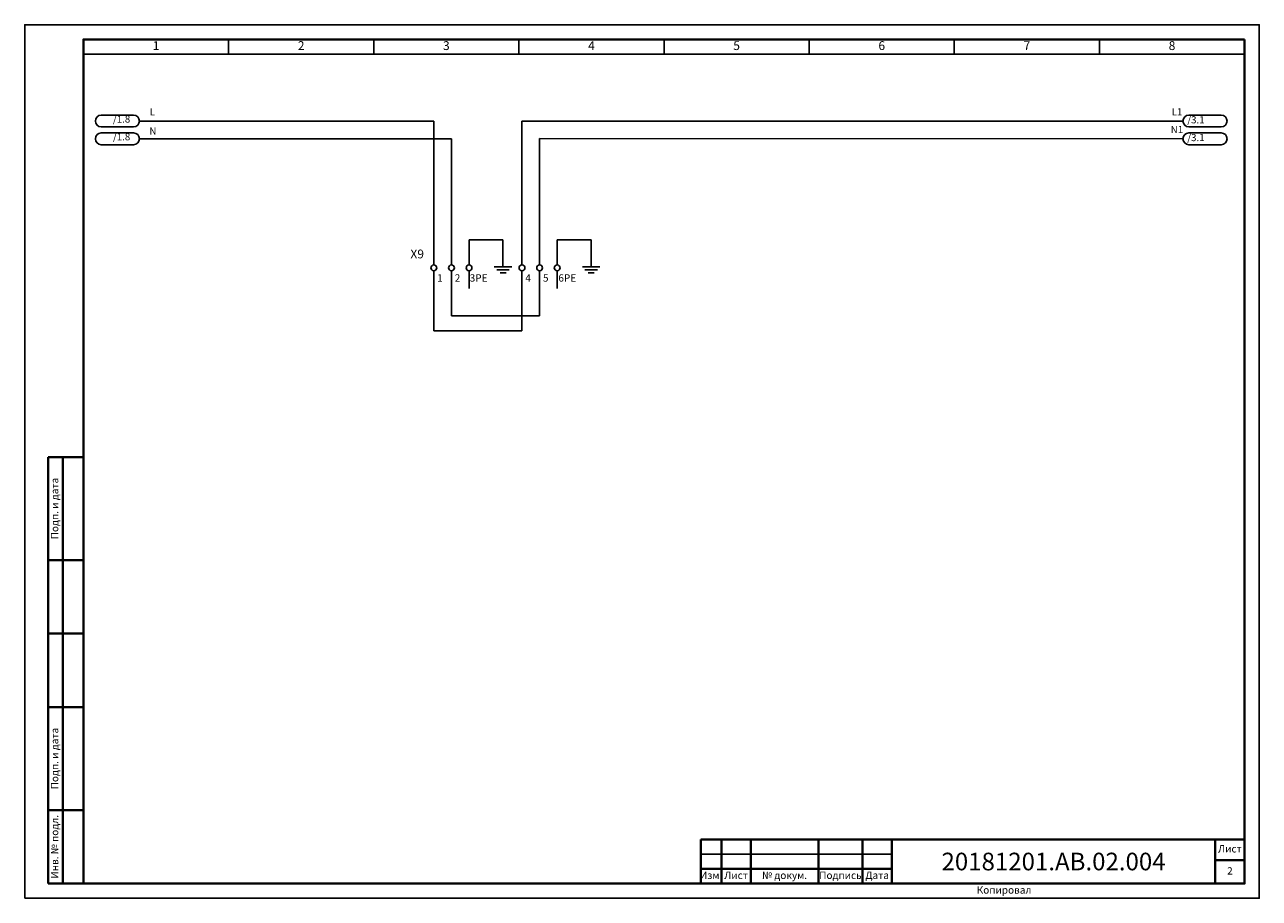
# Model space of a CAD drawing. Units: millimetres. Extents: x 0 to 2087, y -4948 to 323.
# Drawn here: x 447 to 867, y -2157 to -1860 of the extents above; entities that cross this region are included whole.
import ezdxf
from ezdxf.enums import TextEntityAlignment as Align

# ---------------------------------------------------------------- set-up
doc = ezdxf.new("R2010")
doc.units = ezdxf.units.MM
doc.layers.add('Рамка', color=7, linetype='Continuous')
doc.layers.add('Схемы', color=7, linetype='Continuous')
doc.styles.add('GOST', font='GOST.ttf')

# ---------------------------------------------------------------- blocks, each defined once
blk = doc.blocks.new('GOST_A3_H3')
at = {"layer": 'Defpoints'}
blk.add_lwpolyline([(0, -297), (420, -297), (420, 0), (0, 0)], close=True, dxfattribs=at)
at = {"layer": 'Рамка'}
for p, q in [((20, -5), (20, -10)), ((69.375, -5), (69.375, -10)), ((118.75, -5), (118.75, -10)), ((168.125, -5), (168.125, -10)), ((217.5, -5), (217.5, -10)), ((266.875, -5), (266.875, -10)), ((316.25, -5), (316.25, -10)), ((365.625, -5), (365.625, -10)), ((20, -10), (415, -10)), ((230, -282), (295, -282))]:
    blk.add_line(p, q, dxfattribs=at)
at = {"layer": 'Рамка', "lineweight": 40}
for p, q in [((8, -147), (8, -292)), ((8, -147), (20, -147)), ((13, -147), (13, -292)), ((8, -182), (20, -182)), ((8, -207), (20, -207)), ((8, -232), (20, -232)), ((8, -267), (20, -267)), ((230, -277), (415, -277)), ((230, -292), (230, -277)), ((237, -277), (237, -292)), ((247, -277), (247, -292)), ((270, -292), (270, -277)), ((285, -292), (285, -277)), ((295, -292), (295, -277)), ((405, -277), (405, -292)), ((405, -284), (415, -284)), ((230, -287), (295, -287)), ((8, -292), (20, -292))]:
    blk.add_line(p, q, dxfattribs=at)
blk.add_lwpolyline([(415, -5), (20, -5), (20, -292), (415, -292), (415, -5)], dxfattribs=at)
at = {"layer": 'Рамка', "ltscale": 100, "attachment_point": 5, "style": 'GOST'}
for s, insert, char_height, width in [('1', (44.6875, -7.5), 3, 49.375), ('2', (94.0625, -7.5), 3, 49.375), ('3', (143.4375, -7.5), 3, 49.375), ('4', (192.8125, -7.5), 3, 49.375), ('5', (242.1875, -7.5), 3, 49.375), ('6', (291.5625, -7.5), 3, 49.375), ('7', (340.9375, -7.5), 3, 49.375), ('8', (390.3125, -7.5), 3, 49.375), ('Лист', (410, -280.5), 2.5, 10), ('Изм.', (233.5, -289.5), 2.5, 7), ('Лист', (242, -289.5), 2.5, 10), ('№ докум.', (258.5, -289.5), 2.5, 23), ('Подпись', (277.5, -289.5), 2.5, 15), ('Дата', (290, -289.5), 2.5, 10), ('Копировал', (333.167, -294.5), 2.5, 20.74232)]:
    blk.add_mtext(s, dxfattribs=dict(at, insert=insert, char_height=char_height, width=width))
at = {"layer": 'Рамка', "ltscale": 100, "char_height": 2.5, "attachment_point": 5, "rotation": 90, "style": 'GOST'}
for s, insert, width in [('Подп. и дата', (10.5, -164.5), 35), ('Подп. и дата', (10.5, -249.5), 35), ('Инв. № подл.', (10.5, -279.5), 25)]:
    blk.add_mtext(s, dxfattribs=dict(at, insert=insert, width=width))
at = {"layer": 'Рамка', "style": 'GOST'}
blk.add_attdef('COD', text='', height=6, dxfattribs=at).set_placement((350, -284.5), align=Align.MIDDLE_CENTER)
blk = doc.blocks.new('Link')
at = {"layer": 'Схемы'}
for p, q in [((13, 2), (2, 2)), ((2, -2), (13, -2))]:
    blk.add_line(p, q, dxfattribs=at)
for centre, start, end in [((2, 0), 90, 270), ((13, 0), 270, 90)]:
    blk.add_arc(centre, 2, start, end, dxfattribs=at)
blk = doc.blocks.new('XI_6')
at = {"layer": 'Схемы'}
for p, q in [((11.78, 12.57), (11.78, 18.57)), ((17.78, 12.57), (17.78, 18.57)), ((23.78, 12.57), (23.78, 18.57)), ((41.78, 12.57), (41.78, 18.57)), ((47.78, 12.57), (47.78, 18.57)), ((53.78, 12.57), (53.78, 18.57))]:
    blk.add_line(p, q, dxfattribs=at)
for centre in [(11.78, 19.57), (17.78, 19.57), (23.78, 19.57), (41.78, 19.57), (47.78, 19.57), (53.78, 19.57)]:
    blk.add_circle(centre, 1, dxfattribs=at)
at = {"layer": 'Схемы', "color": 5, "style": 'GOST', "oblique": 15}
blk.add_attdef('LABEL', text='', height=3, dxfattribs=at).set_placement((6.13, 24.27), align=Align.MIDDLE_CENTER)
at = {"layer": 'Схемы', "color": 116, "true_color": 0x136734, "style": 'GOST', "oblique": 15, "flags": 8}
for tag, p in [('X1', (13.86, 14.09)), ('X2', (19.86, 14.09)), ('X3', (25.86, 14.09)), ('X4', (43.86, 14.09)), ('X5', (49.86, 14.09)), ('X6', (55.86, 14.09))]:
    blk.add_attdef(tag, text='', height=2.5, dxfattribs=at).set_placement(p, align=Align.BOTTOM_CENTER)

msp = doc.modelspace()

# ---------------------------------------------------------------- linework, layer by layer
at = {"layer": 'Схемы'}
for p, q in [((585.799, -1892.75), (485.659, -1892.75)), ((585.799, -1941.656), (585.799, -1892.75)), ((615.799, -1892.75), (840.659, -1892.75)), ((615.799, -1941.656), (615.799, -1892.75)), ((485.659, -1898.75), (591.799, -1898.75)), ((591.799, -1941.656), (591.799, -1898.75)), ((621.799, -1898.717), (840.659, -1898.789)), ((621.799, -1941.656), (621.799, -1898.717)), ((597.799, -1941.656), (597.799, -1933.169)), ((597.799, -1933.169), (609.332, -1933.169)), ((609.332, -1933.169), (609.332, -1938.644)), ((627.799, -1941.656), (627.799, -1933.169)), ((627.799, -1933.169), (639.332, -1933.169)), ((639.332, -1933.169), (639.332, -1938.644)), ((609.332, -1942.317), (609.332, -1938.644)), ((639.332, -1942.317), (639.332, -1938.644)), ((606.332, -1942.317), (612.332, -1942.317)), ((607.237, -1943.364), (611.453, -1943.364)), ((608.369, -1944.41), (610.406, -1944.41)), ((636.332, -1942.317), (642.332, -1942.317)), ((637.237, -1943.364), (641.453, -1943.364)), ((638.369, -1944.41), (640.406, -1944.41)), ((585.799, -1949.656), (585.799, -1964.081)), ((591.799, -1949.656), (591.799, -1958.957)), ((615.799, -1964.081), (615.799, -1949.656)), ((621.799, -1958.957), (621.799, -1949.656)), ((591.799, -1958.957), (621.799, -1958.957)), ((585.799, -1964.081), (615.799, -1964.081))]:
    msp.add_line(p, q, dxfattribs=at)

# ---------------------------------------------------------------- block references
msp.add_blockref('GOST_A3_H3', (446.628, -1860), dxfattribs=at).add_auto_attribs({'COD': '20181201.АВ.02.004'})
for p in [(470.659, -1892.75), (840.659, -1892.75), (470.659, -1898.79), (840.659, -1898.789)]:
    msp.add_blockref('Link', p, dxfattribs=at)
ref = msp.add_blockref('XI_6', (574.016, -1962.226), dxfattribs=at)
ref.add_attrib('X5', '5', dxfattribs={"color": 116, "true_color": 0x136734, "height": 2.5, "style": 'GOST', "oblique": 15}).set_placement((623.879, -1948.132), align=Align.BOTTOM_CENTER)
ref.add_attrib('X4', '4', dxfattribs={"color": 116, "true_color": 0x136734, "height": 2.5, "style": 'GOST', "oblique": 15}).set_placement((617.879, -1948.132), align=Align.BOTTOM_CENTER)
ref.add_attrib('X3', '3PE', dxfattribs={"color": 116, "true_color": 0x136734, "height": 2.5, "style": 'GOST', "oblique": 15}).set_placement((601.037, -1948.132), align=Align.BOTTOM_CENTER)
ref.add_attrib('X2', '2', dxfattribs={"color": 116, "true_color": 0x136734, "height": 2.5, "style": 'GOST', "oblique": 15}).set_placement((593.879, -1948.132), align=Align.BOTTOM_CENTER)
ref.add_attrib('X1', '1', dxfattribs={"color": 116, "true_color": 0x136734, "height": 2.5, "style": 'GOST', "oblique": 15}).set_placement((587.879, -1948.132), align=Align.BOTTOM_CENTER)
ref.add_attrib('LABEL', 'X9', dxfattribs={"color": 5, "height": 3, "style": 'GOST', "oblique": 15}).set_placement((580.151, -1937.951), align=Align.MIDDLE_CENTER)
ref.add_attrib('X6', '6PE', dxfattribs={"color": 116, "true_color": 0x136734, "height": 2.5, "style": 'GOST', "oblique": 15}).set_placement((631.211, -1948.132), align=Align.BOTTOM_CENTER)

# ---------------------------------------------------------------- texts
at = {"layer": 'Схемы', "color": 7, "attachment_point": 7, "style": 'GOST'}
for s, insert, char_height in [('L', (489.191, -1891.585), 2.422), ('L1', (836.821, -1891.585), 2.4217), ('/1.8', (476.651, -1894.037), 2.4217), ('/3.1', (842.13, -1894.305), 2.4217), ('/1.8', (476.651, -1900.077), 2.4217), ('N', (489.054, -1898.116), 2.422), ('N1', (836.5, -1897.625), 2.4217), ('/3.1', (842.13, -1900.345), 2.4217)]:
    msp.add_mtext(s, dxfattribs=dict(at, insert=insert, char_height=char_height))
at = {"layer": 'Схемы', "ltscale": 100, "insert": (856.628, -2148), "char_height": 2.5, "width": 10, "attachment_point": 5, "style": 'GOST'}
msp.add_mtext('2', dxfattribs=at)

doc.saveas('drawing.dxf')
